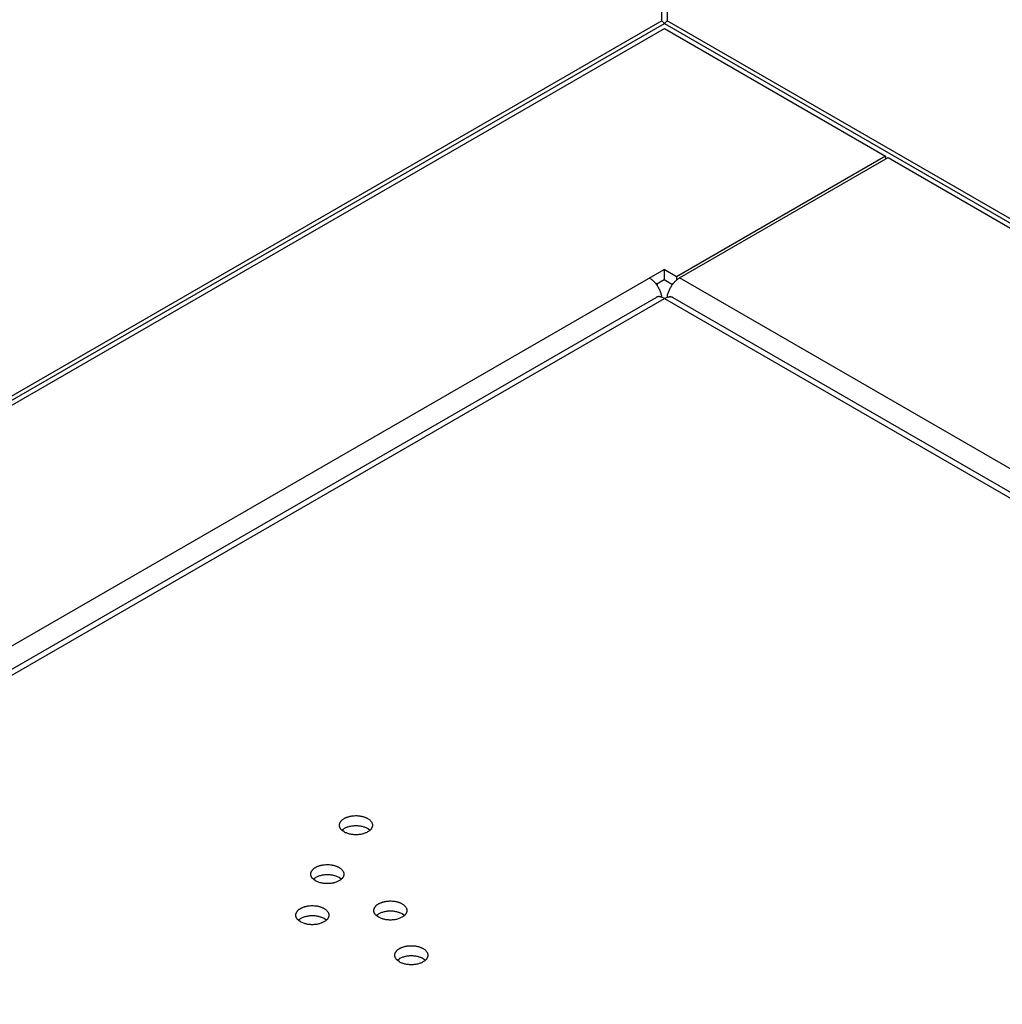
# Model space of a CAD drawing. Units: inches. Extents: x 0 to 17, y 0 to 11.
# Drawn here: x 13.5 to 13.8, y 9.5 to 9.8 of the extents above; entities that cross this region are included whole.
import ezdxf

# ---------------------------------------------------------------- set-up
doc = ezdxf.new("R2010")
doc.units = ezdxf.units.IN
doc.header["$LTSCALE"] = 0.935
doc.header["$MEASUREMENT"] = 0
doc.layers.get('0').update_dxf_attribs({"linetype": 'CONTINUOUS'})

msp = doc.modelspace()

# ---------------------------------------------------------------- linework, layer by layer
at = {"color": 7, "linetype": 'Continuous'}
for p, q in [((13.7205, 9.81276), (13.7205, 10.10072)), ((13.72222, 10.10072), (13.72222, 9.81276)), ((13.7205, 9.81276), (12.51183, 9.11494)), ((12.51269, 9.11403), (13.72136, 9.81185)), ((12.52144, 9.11741), (13.72136, 9.81018)), ((13.7205, 9.81276), (13.72136, 9.81185)), ((13.72136, 9.81185), (13.72222, 9.81276)), ((13.72136, 9.81185), (14.19452, 9.53868)), ((13.72136, 9.81018), (13.79444, 9.76799)), ((14.19573, 9.53939), (13.72222, 9.81276)), ((13.79444, 9.76799), (13.72537, 9.72811)), ((13.79444, 9.76799), (13.79444, 9.76699)), ((13.72636, 9.72769), (13.7953, 9.76749)), ((13.7953, 9.76749), (14.19308, 9.53783)), ((12.65944, 9.11748), (13.72123, 9.7305)), ((13.72123, 9.7305), (13.72123, 9.72713)), ((13.72537, 9.72811), (13.72123, 9.7305)), ((13.71861, 9.72562), (13.72123, 9.72713)), ((13.71901, 9.72505), (13.71901, 9.72585)), ((13.72123, 9.72713), (13.72403, 9.72551)), ((13.72537, 9.72811), (13.72537, 9.72698)), ((14.12489, 9.49761), (13.72636, 9.72769)), ((12.67301, 9.1176), (13.71861, 9.72127)), ((12.67612, 9.11741), (13.72136, 9.72088)), ((13.72136, 9.72088), (13.72044, 9.72133)), ((13.72136, 9.72088), (13.72228, 9.72133)), ((13.72136, 9.72088), (14.11657, 9.4927)), ((13.72411, 9.72127), (14.11827, 9.49371)), ((13.61547, 9.54443), (13.61471, 9.54497)), ((13.62396, 9.54497), (13.6232, 9.54552)), ((13.606, 9.52825), (13.60525, 9.52879)), ((13.61449, 9.52879), (13.61374, 9.52934)), ((13.63534, 9.51675), (13.63459, 9.5173)), ((13.60105, 9.51467), (13.6003, 9.51522)), ((13.60954, 9.51522), (13.60879, 9.51576)), ((13.62685, 9.51621), (13.6261, 9.51675)), ((13.63378, 9.50142), (13.63303, 9.50197)), ((13.64227, 9.50197), (13.64152, 9.50251))]:
    msp.add_line(p, q, dxfattribs=at)
for points, knots in [([(13.71636, 9.72769), (13.71646, 9.72763), (13.71666, 9.72751), (13.71696, 9.7273), (13.71725, 9.72707), (13.71754, 9.72682), (13.71782, 9.72654), (13.71819, 9.72615), (13.71845, 9.72584), (13.71861, 9.72562)], [0, 0, 0, 0, 0.113591, 0.231079, 0.352148, 0.476517, 0.603879, 0.733862, 1, 1, 1, 1]), ([(13.71861, 9.72562), (13.71873, 9.72546), (13.71897, 9.72513), (13.71929, 9.72461), (13.71957, 9.72408), (13.71983, 9.72353), (13.72004, 9.72298), (13.72022, 9.72243), (13.72036, 9.72188), (13.72042, 9.72151), (13.72044, 9.72133)], [0, 0, 0, 0, 0.128033, 0.257006, 0.385995, 0.514079, 0.640351, 0.763951, 0.884072, 1, 1, 1, 1]), ([(13.72228, 9.72133), (13.7223, 9.72151), (13.72236, 9.72186), (13.72249, 9.7224), (13.72266, 9.72294), (13.72287, 9.72347), (13.72311, 9.72401), (13.72338, 9.72453), (13.72369, 9.72503), (13.72391, 9.72535), (13.72403, 9.72551)], [0, 0, 0, 0, 0.115933, 0.235963, 0.359421, 0.485545, 0.613526, 0.742511, 0.871628, 1, 1, 1, 1]), ([(13.72403, 9.72551), (13.7242, 9.72574), (13.72446, 9.72607), (13.72484, 9.72649), (13.72514, 9.72677), (13.72544, 9.72704), (13.72574, 9.72728), (13.72605, 9.7275), (13.72626, 9.72763), (13.72636, 9.72769)], [0, 0, 0, 0, 0.266277, 0.396383, 0.523853, 0.648279, 0.76932, 0.886672, 1, 1, 1, 1]), ([(13.72044, 9.72133), (13.72036, 9.72136), (13.72019, 9.72142), (13.71994, 9.72147), (13.71969, 9.7215), (13.71945, 9.72151), (13.71922, 9.72148), (13.71901, 9.72144), (13.7188, 9.72137), (13.71867, 9.7213), (13.71861, 9.72127)], [0, 0, 0, 0, 0.142654, 0.27901, 0.409477, 0.534632, 0.655247, 0.77226, 0.886773, 1, 1, 1, 1]), ([(13.72228, 9.72133), (13.72236, 9.72136), (13.72253, 9.72142), (13.72278, 9.72147), (13.72303, 9.7215), (13.72327, 9.72151), (13.72349, 9.72148), (13.72371, 9.72144), (13.72392, 9.72137), (13.72405, 9.7213), (13.72411, 9.72127)], [0, 0, 0, 0, 0.142654, 0.279011, 0.409479, 0.534634, 0.655248, 0.772261, 0.886772, 1, 1, 1, 1]), ([(13.61387, 9.54666), (13.61387, 9.54674), (13.61388, 9.5469), (13.61392, 9.54713), (13.614, 9.54736), (13.6141, 9.54758), (13.61423, 9.5478), (13.61439, 9.54802), (13.61458, 9.54822), (13.61479, 9.54842), (13.61503, 9.54861), (13.61528, 9.54879), (13.61557, 9.54895), (13.61587, 9.54911), (13.61619, 9.54925), (13.61653, 9.54937), (13.61688, 9.54949), (13.61724, 9.54958), (13.61762, 9.54966), (13.61814, 9.54975), (13.6188, 9.54982), (13.6196, 9.54983), (13.62027, 9.54978), (13.62079, 9.54971), (13.62118, 9.54964), (13.62155, 9.54955), (13.62191, 9.54945), (13.62226, 9.54933), (13.62259, 9.5492), (13.62291, 9.54906), (13.62311, 9.54895), (13.6232, 9.54889)], [0, 0, 0, 0, 0.021325, 0.042878, 0.064876, 0.087513, 0.110955, 0.135333, 0.160748, 0.187265, 0.214919, 0.243721, 0.273653, 0.304678, 0.336741, 0.369769, 0.403676, 0.438364, 0.473726, 0.509646, 0.582646, 0.656354, 0.729707, 0.765931, 0.801678, 0.836829, 0.871268, 0.904891, 0.937609, 0.969342, 1, 1, 1, 1]), ([(13.61471, 9.54497), (13.61465, 9.54504), (13.61452, 9.54516), (13.61435, 9.54536), (13.6142, 9.54557), (13.61408, 9.54578), (13.61398, 9.546), (13.61392, 9.54622), (13.61388, 9.54644), (13.61387, 9.54659), (13.61387, 9.54666)], [0, 0, 0, 0, 0.140607, 0.275632, 0.405449, 0.53057, 0.651685, 0.769629, 0.885378, 1, 1, 1, 1]), ([(13.6232, 9.54552), (13.62305, 9.5456), (13.62274, 9.54577), (13.62224, 9.54597), (13.62171, 9.54614), (13.62114, 9.54627), (13.62055, 9.54637), (13.61995, 9.54643), (13.61934, 9.54645), (13.61873, 9.54643), (13.61813, 9.54637), (13.61754, 9.54628), (13.61698, 9.54614), (13.61644, 9.54597), (13.61594, 9.54577), (13.61548, 9.54554), (13.61507, 9.54528), (13.61483, 9.54508), (13.61471, 9.54498)], [0, 0, 0, 0, 0.057263, 0.117423, 0.180117, 0.244946, 0.311426, 0.379034, 0.447217, 0.515407, 0.583037, 0.649552, 0.714429, 0.777186, 0.837407, 0.894752, 0.948986, 1, 1, 1, 1]), ([(13.6232, 9.54889), (13.62333, 9.54882), (13.62356, 9.54867), (13.62388, 9.54843), (13.62416, 9.54816), (13.62439, 9.54788), (13.62457, 9.54759), (13.62468, 9.54733), (13.62475, 9.54713), (13.62478, 9.54697), (13.6248, 9.54682), (13.6248, 9.54671), (13.6248, 9.54666)], [0, 0, 0, 0, 0.148553, 0.289456, 0.422646, 0.54854, 0.667877, 0.781793, 0.837227, 0.891911, 0.946085, 1, 1, 1, 1]), ([(13.6248, 9.54666), (13.6248, 9.54659), (13.62479, 9.54644), (13.62475, 9.54622), (13.62469, 9.546), (13.62459, 9.54578), (13.62447, 9.54557), (13.62432, 9.54536), (13.62415, 9.54516), (13.62402, 9.54504), (13.62396, 9.54497)], [0, 0, 0, 0, 0.11461, 0.230346, 0.348283, 0.469392, 0.594514, 0.72433, 0.85937, 1, 1, 1, 1]), ([(13.62396, 9.54497), (13.62384, 9.54487), (13.6236, 9.54467), (13.62319, 9.54441), (13.62273, 9.54418), (13.62223, 9.54398), (13.62169, 9.54381), (13.62113, 9.54367), (13.62054, 9.54358), (13.61994, 9.54352), (13.61933, 9.5435), (13.61872, 9.54352), (13.61812, 9.54358), (13.61753, 9.54368), (13.61696, 9.54381), (13.61643, 9.54398), (13.61593, 9.54418), (13.61562, 9.54434), (13.61547, 9.54443)], [0, 0, 0, 0, 0.051014, 0.105248, 0.162593, 0.222813, 0.285571, 0.350447, 0.416962, 0.484592, 0.552782, 0.620965, 0.688573, 0.755053, 0.819882, 0.882577, 0.942737, 1, 1, 1, 1]), ([(13.6044, 9.53048), (13.6044, 9.53056), (13.60441, 9.53071), (13.60446, 9.53095), (13.60453, 9.53118), (13.60463, 9.5314), (13.60476, 9.53162), (13.60492, 9.53184), (13.60511, 9.53204), (13.60532, 9.53224), (13.60556, 9.53243), (13.60582, 9.53261), (13.6061, 9.53277), (13.6064, 9.53293), (13.60672, 9.53307), (13.60706, 9.53319), (13.60741, 9.5333), (13.60778, 9.5334), (13.60815, 9.53348), (13.60867, 9.53357), (13.60933, 9.53363), (13.61014, 9.53365), (13.6108, 9.5336), (13.61133, 9.53353), (13.61171, 9.53346), (13.61208, 9.53337), (13.61244, 9.53327), (13.61279, 9.53315), (13.61312, 9.53302), (13.61344, 9.53288), (13.61364, 9.53277), (13.61374, 9.53271)], [0, 0, 0, 0, 0.021325, 0.042878, 0.064876, 0.087513, 0.110955, 0.135333, 0.160748, 0.187265, 0.214919, 0.243721, 0.273653, 0.304678, 0.336741, 0.369769, 0.403676, 0.438364, 0.473726, 0.509646, 0.582646, 0.656354, 0.729707, 0.765931, 0.801678, 0.836829, 0.871268, 0.904891, 0.937609, 0.969342, 1, 1, 1, 1]), ([(13.60525, 9.52879), (13.60518, 9.52885), (13.60505, 9.52898), (13.60488, 9.52918), (13.60473, 9.52939), (13.60461, 9.5296), (13.60452, 9.52981), (13.60445, 9.53003), (13.60441, 9.53026), (13.6044, 9.53041), (13.6044, 9.53048)], [0, 0, 0, 0, 0.140607, 0.275632, 0.405449, 0.53057, 0.651685, 0.769629, 0.885378, 1, 1, 1, 1]), ([(13.61374, 9.52934), (13.61359, 9.52942), (13.61327, 9.52958), (13.61278, 9.52979), (13.61224, 9.52996), (13.61168, 9.53009), (13.61109, 9.53019), (13.61049, 9.53025), (13.60988, 9.53027), (13.60927, 9.53025), (13.60866, 9.53019), (13.60808, 9.53009), (13.60751, 9.52996), (13.60698, 9.52979), (13.60648, 9.52959), (13.60602, 9.52936), (13.60561, 9.52909), (13.60536, 9.5289), (13.60525, 9.52879)], [0, 0, 0, 0, 0.057263, 0.117423, 0.180117, 0.244946, 0.311426, 0.379034, 0.447217, 0.515407, 0.583037, 0.649552, 0.714429, 0.777186, 0.837407, 0.894752, 0.948986, 1, 1, 1, 1]), ([(13.61374, 9.53271), (13.61386, 9.53264), (13.61409, 9.53249), (13.61441, 9.53224), (13.61469, 9.53198), (13.61492, 9.5317), (13.61511, 9.53141), (13.61522, 9.53115), (13.61528, 9.53094), (13.61531, 9.53079), (13.61533, 9.53064), (13.61534, 9.53053), (13.61534, 9.53048)], [0, 0, 0, 0, 0.148553, 0.289456, 0.422646, 0.54854, 0.667877, 0.781793, 0.837227, 0.891911, 0.946085, 1, 1, 1, 1]), ([(13.61534, 9.53048), (13.61534, 9.53041), (13.61533, 9.53026), (13.61529, 9.53003), (13.61522, 9.52981), (13.61512, 9.5296), (13.615, 9.52939), (13.61486, 9.52918), (13.61468, 9.52898), (13.61456, 9.52885), (13.61449, 9.52879)], [0, 0, 0, 0, 0.11461, 0.230346, 0.348283, 0.469392, 0.594514, 0.72433, 0.85937, 1, 1, 1, 1]), ([(13.61449, 9.52879), (13.61438, 9.52869), (13.61413, 9.52849), (13.61372, 9.52823), (13.61326, 9.528), (13.61276, 9.52779), (13.61223, 9.52762), (13.61166, 9.52749), (13.61107, 9.52739), (13.61047, 9.52734), (13.60986, 9.52732), (13.60925, 9.52734), (13.60865, 9.5274), (13.60806, 9.52749), (13.6075, 9.52763), (13.60696, 9.5278), (13.60646, 9.528), (13.60615, 9.52816), (13.606, 9.52825)], [0, 0, 0, 0, 0.051014, 0.105248, 0.162593, 0.222813, 0.285571, 0.350447, 0.416962, 0.484592, 0.552782, 0.620965, 0.688573, 0.755053, 0.819882, 0.882577, 0.942737, 1, 1, 1, 1]), ([(13.62525, 9.51844), (13.62525, 9.51852), (13.62526, 9.51868), (13.62531, 9.51891), (13.62538, 9.51914), (13.62548, 9.51936), (13.62562, 9.51958), (13.62578, 9.5198), (13.62596, 9.52), (13.62617, 9.5202), (13.62641, 9.52039), (13.62667, 9.52057), (13.62695, 9.52073), (13.62725, 9.52089), (13.62757, 9.52103), (13.62791, 9.52115), (13.62826, 9.52127), (13.62863, 9.52136), (13.62901, 9.52144), (13.62952, 9.52153), (13.63019, 9.5216), (13.63099, 9.52161), (13.63165, 9.52156), (13.63218, 9.52149), (13.63256, 9.52142), (13.63293, 9.52133), (13.6333, 9.52123), (13.63364, 9.52111), (13.63398, 9.52098), (13.63429, 9.52084), (13.63449, 9.52073), (13.63459, 9.52067)], [0, 0, 0, 0, 0.021325, 0.042878, 0.064876, 0.087513, 0.110955, 0.135333, 0.160748, 0.187265, 0.214919, 0.243721, 0.273653, 0.304678, 0.336741, 0.369769, 0.403676, 0.438364, 0.473726, 0.509646, 0.582646, 0.656354, 0.729707, 0.765931, 0.801678, 0.836829, 0.871268, 0.904891, 0.937609, 0.969342, 1, 1, 1, 1]), ([(13.63459, 9.52067), (13.63471, 9.5206), (13.63494, 9.52045), (13.63527, 9.52021), (13.63554, 9.51994), (13.63577, 9.51966), (13.63596, 9.51937), (13.63607, 9.51911), (13.63613, 9.51891), (13.63616, 9.51875), (13.63618, 9.5186), (13.63619, 9.51849), (13.63619, 9.51844)], [0, 0, 0, 0, 0.148553, 0.289456, 0.422646, 0.54854, 0.667877, 0.781793, 0.837227, 0.891911, 0.946085, 1, 1, 1, 1]), ([(13.59945, 9.51691), (13.59945, 9.51698), (13.59946, 9.51714), (13.59951, 9.51737), (13.59958, 9.5176), (13.59968, 9.51783), (13.59982, 9.51805), (13.59997, 9.51826), (13.60016, 9.51847), (13.60037, 9.51867), (13.60061, 9.51885), (13.60087, 9.51903), (13.60115, 9.5192), (13.60145, 9.51935), (13.60177, 9.51949), (13.60211, 9.51962), (13.60246, 9.51973), (13.60283, 9.51983), (13.60321, 9.51991), (13.60372, 9.51999), (13.60439, 9.52006), (13.60519, 9.52007), (13.60585, 9.52002), (13.60638, 9.51995), (13.60676, 9.51988), (13.60713, 9.5198), (13.6075, 9.51969), (13.60784, 9.51958), (13.60817, 9.51945), (13.60849, 9.5193), (13.60869, 9.51919), (13.60879, 9.51914)], [0, 0, 0, 0, 0.021325, 0.042878, 0.064876, 0.087513, 0.110955, 0.135333, 0.160748, 0.187265, 0.214919, 0.243721, 0.273653, 0.304678, 0.336741, 0.369769, 0.403676, 0.438364, 0.473726, 0.509646, 0.582646, 0.656354, 0.729707, 0.765931, 0.801678, 0.836829, 0.871268, 0.904891, 0.937609, 0.969342, 1, 1, 1, 1]), ([(13.6003, 9.51522), (13.60023, 9.51528), (13.6001, 9.51541), (13.59993, 9.51561), (13.59978, 9.51581), (13.59966, 9.51602), (13.59957, 9.51624), (13.5995, 9.51646), (13.59946, 9.51668), (13.59945, 9.51683), (13.59945, 9.51691)], [0, 0, 0, 0, 0.140607, 0.275632, 0.405449, 0.53057, 0.651685, 0.769629, 0.885378, 1, 1, 1, 1]), ([(13.60879, 9.51914), (13.60891, 9.51907), (13.60914, 9.51892), (13.60947, 9.51867), (13.60974, 9.5184), (13.60997, 9.51812), (13.61016, 9.51783), (13.61027, 9.51758), (13.61033, 9.51737), (13.61036, 9.51722), (13.61038, 9.51706), (13.61039, 9.51696), (13.61039, 9.51691)], [0, 0, 0, 0, 0.148553, 0.289456, 0.422646, 0.54854, 0.667877, 0.781793, 0.837227, 0.891911, 0.946085, 1, 1, 1, 1]), ([(13.61039, 9.51691), (13.61039, 9.51683), (13.61038, 9.51668), (13.61034, 9.51646), (13.61027, 9.51624), (13.61017, 9.51602), (13.61005, 9.51581), (13.60991, 9.5156), (13.60974, 9.5154), (13.60961, 9.51528), (13.60954, 9.51522)], [0, 0, 0, 0, 0.11461, 0.230346, 0.348283, 0.469392, 0.594514, 0.72433, 0.85937, 1, 1, 1, 1]), ([(13.6261, 9.51675), (13.62603, 9.51682), (13.6259, 9.51694), (13.62573, 9.51714), (13.62559, 9.51735), (13.62546, 9.51756), (13.62537, 9.51778), (13.6253, 9.518), (13.62526, 9.51822), (13.62525, 9.51837), (13.62525, 9.51844)], [0, 0, 0, 0, 0.140607, 0.275632, 0.405449, 0.53057, 0.651685, 0.769629, 0.885378, 1, 1, 1, 1]), ([(13.63459, 9.5173), (13.63444, 9.51739), (13.63413, 9.51755), (13.63363, 9.51775), (13.63309, 9.51792), (13.63253, 9.51805), (13.63194, 9.51815), (13.63134, 9.51821), (13.63073, 9.51823), (13.63012, 9.51821), (13.62952, 9.51815), (13.62893, 9.51806), (13.62836, 9.51792), (13.62783, 9.51775), (13.62733, 9.51755), (13.62687, 9.51732), (13.62646, 9.51706), (13.62621, 9.51686), (13.6261, 9.51676)], [0, 0, 0, 0, 0.057263, 0.117423, 0.180117, 0.244946, 0.311426, 0.379034, 0.447217, 0.515407, 0.583037, 0.649552, 0.714429, 0.777186, 0.837407, 0.894752, 0.948986, 1, 1, 1, 1]), ([(13.63619, 9.51844), (13.63619, 9.51837), (13.63618, 9.51822), (13.63614, 9.518), (13.63607, 9.51778), (13.63597, 9.51756), (13.63585, 9.51735), (13.63571, 9.51714), (13.63554, 9.51694), (13.63541, 9.51682), (13.63534, 9.51675)], [0, 0, 0, 0, 0.11461, 0.230346, 0.348283, 0.469392, 0.594514, 0.72433, 0.85937, 1, 1, 1, 1]), ([(13.60879, 9.51576), (13.60864, 9.51585), (13.60833, 9.51601), (13.60783, 9.51621), (13.60729, 9.51638), (13.60673, 9.51652), (13.60614, 9.51662), (13.60554, 9.51667), (13.60493, 9.51669), (13.60432, 9.51668), (13.60371, 9.51662), (13.60313, 9.51652), (13.60256, 9.51639), (13.60203, 9.51622), (13.60153, 9.51602), (13.60107, 9.51578), (13.60066, 9.51552), (13.60041, 9.51532), (13.6003, 9.51522)], [0, 0, 0, 0, 0.057263, 0.117423, 0.180117, 0.244946, 0.311426, 0.379034, 0.447217, 0.515407, 0.583037, 0.649552, 0.714429, 0.777186, 0.837407, 0.894752, 0.948986, 1, 1, 1, 1]), ([(13.60954, 9.51522), (13.60943, 9.51512), (13.60918, 9.51492), (13.60877, 9.51466), (13.60831, 9.51442), (13.60781, 9.51422), (13.60728, 9.51405), (13.60671, 9.51392), (13.60612, 9.51382), (13.60552, 9.51376), (13.60491, 9.51374), (13.6043, 9.51376), (13.6037, 9.51382), (13.60311, 9.51392), (13.60255, 9.51405), (13.60201, 9.51422), (13.60151, 9.51443), (13.6012, 9.51459), (13.60105, 9.51467)], [0, 0, 0, 0, 0.051014, 0.105248, 0.162593, 0.222813, 0.285571, 0.350447, 0.416962, 0.484592, 0.552782, 0.620965, 0.688573, 0.755053, 0.819882, 0.882577, 0.942737, 1, 1, 1, 1]), ([(13.63534, 9.51675), (13.63523, 9.51665), (13.63498, 9.51645), (13.63457, 9.51619), (13.63411, 9.51596), (13.63361, 9.51576), (13.63308, 9.51559), (13.63251, 9.51545), (13.63192, 9.51536), (13.63132, 9.5153), (13.63071, 9.51528), (13.6301, 9.5153), (13.6295, 9.51536), (13.62891, 9.51546), (13.62835, 9.51559), (13.62781, 9.51576), (13.62731, 9.51596), (13.627, 9.51612), (13.62685, 9.51621)], [0, 0, 0, 0, 0.051014, 0.105248, 0.162593, 0.222813, 0.285571, 0.350447, 0.416962, 0.484592, 0.552782, 0.620965, 0.688573, 0.755053, 0.819882, 0.882577, 0.942737, 1, 1, 1, 1]), ([(13.63218, 9.50365), (13.63218, 9.50373), (13.63219, 9.50389), (13.63224, 9.50412), (13.63231, 9.50435), (13.63241, 9.50458), (13.63255, 9.5048), (13.63271, 9.50501), (13.63289, 9.50522), (13.6331, 9.50541), (13.63334, 9.5056), (13.6336, 9.50578), (13.63388, 9.50595), (13.63418, 9.5061), (13.6345, 9.50624), (13.63484, 9.50637), (13.63519, 9.50648), (13.63556, 9.50657), (13.63594, 9.50666), (13.63645, 9.50674), (13.63712, 9.50681), (13.63792, 9.50682), (13.63858, 9.50677), (13.63911, 9.5067), (13.63949, 9.50663), (13.63986, 9.50654), (13.64023, 9.50644), (13.64057, 9.50633), (13.64091, 9.50619), (13.64122, 9.50605), (13.64142, 9.50594), (13.64152, 9.50589)], [0, 0, 0, 0, 0.021325, 0.042878, 0.064876, 0.087513, 0.110955, 0.135333, 0.160748, 0.187265, 0.214919, 0.243721, 0.273653, 0.304678, 0.336741, 0.369769, 0.403676, 0.438364, 0.473726, 0.509646, 0.582646, 0.656354, 0.729707, 0.765931, 0.801678, 0.836829, 0.871268, 0.904891, 0.937609, 0.969342, 1, 1, 1, 1]), ([(13.64152, 9.50589), (13.64164, 9.50582), (13.64187, 9.50567), (13.6422, 9.50542), (13.64247, 9.50515), (13.6427, 9.50487), (13.64289, 9.50458), (13.643, 9.50432), (13.64306, 9.50412), (13.64309, 9.50396), (13.64311, 9.50381), (13.64312, 9.50371), (13.64312, 9.50365)], [0, 0, 0, 0, 0.148553, 0.289456, 0.422646, 0.54854, 0.667877, 0.781793, 0.837227, 0.891911, 0.946085, 1, 1, 1, 1]), ([(13.63303, 9.50197), (13.63296, 9.50203), (13.63283, 9.50215), (13.63266, 9.50235), (13.63252, 9.50256), (13.63239, 9.50277), (13.6323, 9.50299), (13.63223, 9.50321), (13.63219, 9.50343), (13.63218, 9.50358), (13.63218, 9.50365)], [0, 0, 0, 0, 0.140607, 0.275632, 0.405449, 0.53057, 0.651685, 0.769629, 0.885378, 1, 1, 1, 1]), ([(13.64152, 9.50251), (13.64137, 9.5026), (13.64106, 9.50276), (13.64056, 9.50296), (13.64002, 9.50313), (13.63946, 9.50327), (13.63887, 9.50336), (13.63827, 9.50342), (13.63766, 9.50344), (13.63705, 9.50342), (13.63644, 9.50336), (13.63586, 9.50327), (13.63529, 9.50313), (13.63476, 9.50297), (13.63426, 9.50276), (13.6338, 9.50253), (13.63339, 9.50227), (13.63314, 9.50207), (13.63303, 9.50197)], [0, 0, 0, 0, 0.057263, 0.117423, 0.180117, 0.244946, 0.311426, 0.379034, 0.447217, 0.515407, 0.583037, 0.649552, 0.714429, 0.777186, 0.837407, 0.894752, 0.948986, 1, 1, 1, 1]), ([(13.64227, 9.50197), (13.64216, 9.50186), (13.64191, 9.50167), (13.6415, 9.5014), (13.64104, 9.50117), (13.64054, 9.50097), (13.64001, 9.5008), (13.63944, 9.50066), (13.63885, 9.50057), (13.63825, 9.50051), (13.63764, 9.50049), (13.63703, 9.50051), (13.63643, 9.50057), (13.63584, 9.50067), (13.63528, 9.5008), (13.63474, 9.50097), (13.63424, 9.50118), (13.63393, 9.50134), (13.63378, 9.50142)], [0, 0, 0, 0, 0.051014, 0.105248, 0.162593, 0.222813, 0.285571, 0.350447, 0.416962, 0.484592, 0.552782, 0.620965, 0.688573, 0.755053, 0.819882, 0.882577, 0.942737, 1, 1, 1, 1]), ([(13.64312, 9.50365), (13.64312, 9.50358), (13.64311, 9.50343), (13.64307, 9.50321), (13.643, 9.50299), (13.6429, 9.50277), (13.64278, 9.50256), (13.64264, 9.50235), (13.64247, 9.50215), (13.64234, 9.50203), (13.64227, 9.50197)], [0, 0, 0, 0, 0.11461, 0.230346, 0.348283, 0.469392, 0.594514, 0.72433, 0.85937, 1, 1, 1, 1])]:
    msp.add_open_spline(points, degree=3, knots=knots, dxfattribs=at)

doc.saveas('drawing.dxf')
